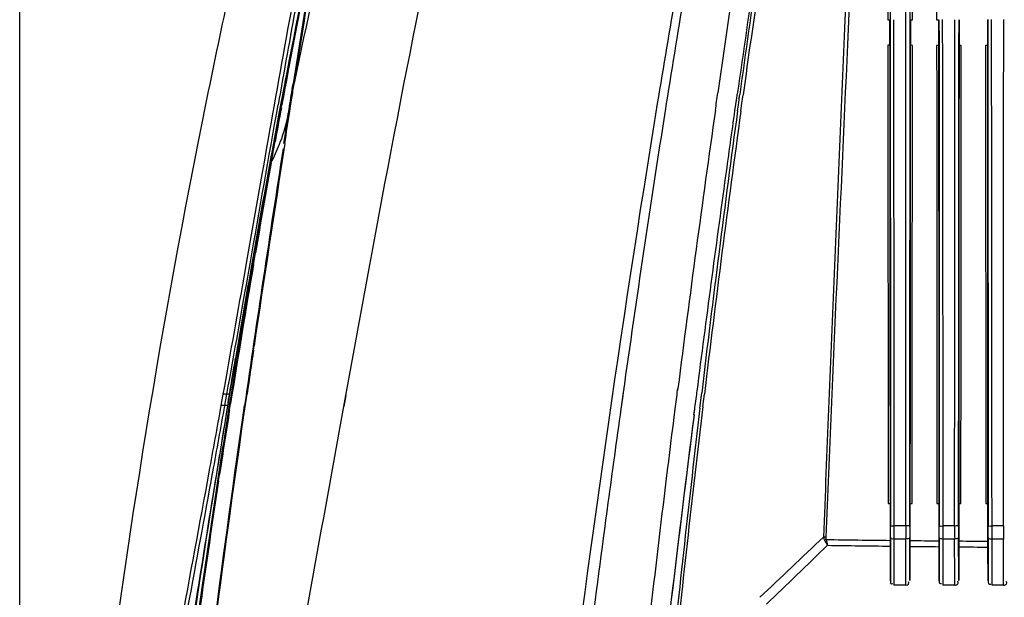
# Model space of a CAD drawing. Units: inches. Extents: x -1681 to 3124, y -440 to 2566.
# Drawn here: x 101 to 232, y 1924 to 2001 of the extents above; entities that cross this region are included whole.
import ezdxf

# ---------------------------------------------------------------- set-up
doc = ezdxf.new("R2010")
doc.units = ezdxf.units.IN
doc.header["$MEASUREMENT"] = 0
doc.layers.add('02___PRT_ALL_AXES', color=7, linetype='Continuous')
doc.layers.add('1', color=7, linetype='Continuous')
doc.styles.get("Standard").update_dxf_attribs({"font": 'Arial.ttf'})
doc.dimstyles.get("Standard").update_dxf_attribs({"dimtxt": 0.18, "dimasz": 0.18, "dimexe": 0.18, "dimexo": 0.0625, "dimgap": 0.09, "dimtad": 0, "dimtih": 1, "dimtoh": 1, "dimdec": 4, "dimzin": 0, "dimdsep": 46, "dimtxsty": 'Standard', "dimcen": 0.09, "dimadec": 0, "dimazin": 0, "dimtfac": 1, "dimtdec": 4, "dimtofl": 0, "dimtmove": 0, "dimatfit": 3, "dimfxl": 1, "dimtolj": 1, "dimtzin": 0, "dimarcsym": 0})

# ---------------------------------------------------------------- blocks, each defined once
blk = doc.blocks.new('*D78')
at = {"layer": '1', "color": 0, "lineweight": -2, "transparency": 16777216}
for p, q in [((100.83, 1747.45), (100.83, 2178.52)), ((101.2, 2178.15), (155.06, 2178.15)), ((406.45, 2178.15), (352.59, 2178.15)), ((406.82, 1747.45), (406.82, 2178.52))]:
    blk.add_line(p, q, dxfattribs=at)
at = {"layer": '1', "color": 0, "transparency": 16777216}
for points in [[(101.2, 2178.21), (101.2, 2178.09), (100.83, 2178.15)], [(406.45, 2178.21), (406.45, 2178.09), (406.82, 2178.15)]]:
    blk.add_solid(points, dxfattribs=at)
at = {"layer": 'Defpoints', "color": 0, "transparency": 16777216}
for p in [(406.82, 2178.15), (100.83, 1747.45), (406.82, 1747.45)]:
    blk.add_point(p, dxfattribs=at)
at = {"layer": '1', "color": 0, "transparency": 16777216, "insert": (253.83, 2178.15), "char_height": 20, "attachment_point": 5}
blk.add_mtext('\\A1;306mm [12.0in.]', dxfattribs=at)

msp = doc.modelspace()

# ---------------------------------------------------------------- linework, layer by layer
at = {"color": 7, "linetype": 'Continuous'}
for p, q in [((196.32, 1990.15), (196.36, 1990.41)), ((196.32, 1990.15), (196.36, 1990.41)), ((196.36, 1990.41), (196.39, 1990.63)), ((135.58, 1989.2), (135.32, 1987.83)), ((135.59, 1989.19), (135.32, 1987.83)), ((196.15, 1988.93), (196.32, 1990.15)), ((196.08, 1988.46), (196.12, 1988.77)), ((196.08, 1988.46), (196.11, 1988.67)), ((196.11, 1988.67), (196.15, 1988.93)), ((196.12, 1988.77), (196.15, 1988.93)), ((130.9, 1967.29), (131.04, 1968.12)), ((130.9, 1967.29), (131.04, 1968.12)), ((131.38, 1967.29), (131.51, 1968.04)), ((188.44, 1951.2), (188.47, 1951.43)), ((188.49, 1951.17), (188.52, 1951.4)), ((191.01, 1950.89), (191.04, 1951.06)), ((127.67, 1949.17), (127.94, 1950.67)), ((127.67, 1949.17), (127.94, 1950.67)), ((128.15, 1949.16), (128.42, 1950.66)), ((128.77, 1950.66), (128.42, 1950.66)), ((144.23, 1950.5), (143.97, 1949.04)), ((144.26, 1950.47), (143.99, 1949.02)), ((181.19, 1950.87), (180.88, 1948.67)), ((181.08, 1950.12), (180.88, 1948.66)), ((181.19, 1950.87), (181.08, 1950.12)), ((190.79, 1949.13), (190.98, 1950.62)), ((190.98, 1950.62), (191, 1950.77)), ((191, 1950.77), (191.01, 1950.89)), ((128.51, 1949.16), (128.15, 1949.16)), ((190.62, 1947.86), (190.73, 1948.69)), ((190.63, 1947.93), (190.73, 1948.69)), ((190.73, 1948.69), (190.75, 1948.88)), ((190.75, 1948.88), (190.79, 1949.13)), ((190.75, 1948.88), (190.79, 1949.13)), ((126.52, 1940.12), (126.55, 1940.28))]:
    msp.add_line(p, q, dxfattribs=at)
for centre, radius, start, end in [((2550.97, 1616.71), 2393.23, 170.31951, 171.06448), ((2852.83, 1510.14), 2759.49, 169.43564, 170.0019), ((1573.5, 1718.73), 1463.14, 168.26077, 169.22637), ((2353.06, 1530.43), 2263.27, 167.60869, 168.22948), ((2981.52, 1596.7), 2812.85, 171.5982, 171.94945), ((2981.52, 1596.7), 2812.85, 171.5982, 171.94945), ((2706.72, 1631.73), 2538.45, 171.52957, 171.86789), ((1734.34, 1687.92), 1626.9, 169.37703, 169.50279), ((2491.19, 1626.11), 2332.72, 171.06459, 171.99732), ((2788.51, 1620.1), 2621.06, 171.91997, 172.73771), ((1833.88, 1669.61), 1728.11, 169.50717, 170.05551), ((-5767.54, 3007.7), 5989.49, 349.835182, 349.996662), ((-5659.26, 2987.89), 5879.89, 349.839763, 350.004345), ((2883.19, 1603.12), 2714.54, 172.70248, 173.74927), ((2882.84, 1603.16), 2714.19, 172.7039, 173.74932)]:
    msp.add_arc(centre, radius, start, end, dxfattribs=at)
for points, knots in [([(173.26, 2088.08), (167.72, 2065.42), (157.02, 2019.76), (148.42, 1973.67), (144.23, 1950.5)], [0, 0, 0, 0, 0.497632, 1, 1, 1, 1]), ([(190.8, 2019.02), (189.04, 2009.16), (182.22, 1969.18), (176.52, 1929.02), (172.81, 1898.72)], [0, 0, 0, 0, 0.247193, 1, 1, 1, 1]), ([(131.04, 1968.12), (131.75, 1972.14), (134.56, 1988.13), (137.4, 2004.11), (139.64, 2016.05)], [0, 0, 0, 0, 0.25156, 1, 1, 1, 1]), ([(191.04, 1951.06), (192.27, 1960.63), (193.94, 1973.1), (195.67, 1985.56), (196.08, 1988.46)], [0, 0, 0, 0, 0.767112, 1, 1, 1, 1]), ([(127.94, 1950.67), (127.98, 1950.7), (128.12, 1950.71), (128.25, 1950.68), (128.34, 1950.66)], [0, 0, 0, 0, 0.333048, 1, 1, 1, 1]), ([(127.67, 1949.17), (127.71, 1949.2), (127.85, 1949.21), (127.99, 1949.19), (128.07, 1949.16)], [0, 0, 0, 0, 0.332833, 1, 1, 1, 1]), ([(180.88, 1948.67), (180.3, 1944.51), (178, 1927.8), (175.88, 1911.08), (174.37, 1898.51)], [0, 0, 0, 0, 0.249086, 1, 1, 1, 1]), ([(182.3, 1898.98), (182.75, 1903.14), (184.59, 1919.74), (186.56, 1936.31), (188.13, 1948.72)], [0, 0, 0, 0, 0.250885, 1, 1, 1, 1]), ([(114.95, 1869.01), (116.08, 1880.99), (119.94, 1904.74), (124.38, 1928.33), (126.52, 1940.12)], [0, 0, 0, 0, 0.501172, 1, 1, 1, 1])]:
    msp.add_open_spline(points, degree=3, knots=knots, dxfattribs=at)
for points in [[(136.16, 1992.24), (135.96, 1991.22), (135.77, 1990.21), (135.58, 1989.2)], [(193.47, 1988.5), (193.58, 1989.27), (193.69, 1990.04), (193.8, 1990.81)], [(131.51, 1968.04), (132.75, 1975.1), (133.99, 1982.17), (135.24, 1989.23)], [(188.13, 1948.72), (188.23, 1949.54), (188.34, 1950.37), (188.44, 1951.2)], [(126.07, 1940.29), (126.6, 1943.25), (127.14, 1946.21), (127.67, 1949.17)], [(126.55, 1940.28), (127.08, 1943.24), (127.62, 1946.2), (128.15, 1949.16)], [(143.97, 1949.04), (141.1, 1933.17), (138.17, 1917.3), (135.33, 1901.42)], [(118.56, 1898.68), (120.91, 1912.58), (123.55, 1926.42), (126.07, 1940.29)]]:
    msp.add_open_spline(points, degree=3, dxfattribs=at)
at = {"layer": '02___PRT_ALL_AXES', "color": 7, "linetype": 'Continuous'}
for p, q in [((141.62, 2019.38), (137.23, 1992.02)), ((139.14, 2007.54), (135.31, 1987.83)), ((218.85, 2000.56), (218.85, 2001.81)), ((219.41, 2000.56), (219.41, 2001.69)), ((216.43, 2000.56), (216.72, 2000.56)), ((216.72, 1997.15), (216.72, 2000.56)), ((216.74, 2000.56), (216.74, 1997.19)), ((217.18, 2000.56), (217.18, 1997.31)), ((218.85, 1997.14), (218.85, 2000.56)), ((219.41, 1997.15), (219.41, 2000.56)), ((219.43, 2000.56), (219.72, 2000.56)), ((219.43, 2000.56), (219.43, 1997.15)), ((222.93, 2000.56), (223.22, 2000.56)), ((223.23, 1997.14), (223.22, 2000.56)), ((223.24, 2000.56), (223.25, 1997.6)), ((223.69, 2000.57), (223.69, 1997.72)), ((225.35, 1997.14), (225.36, 2000.56)), ((225.9, 1997.14), (225.91, 2000.56)), ((225.93, 2000.56), (225.92, 1997.14)), ((229.73, 1997.14), (229.73, 2000.56)), ((229.75, 2000.57), (229.75, 1997.14)), ((230.2, 2000.57), (230.21, 1997.14)), ((231.86, 1997.14), (231.87, 2000.57)), ((216.72, 1997.15), (216.43, 1997.15)), ((217.18, 1997.31), (217.18, 1997.15)), ((217.18, 1997.31), (217.18, 1997.15)), ((218.85, 1996.66), (218.85, 1997.14)), ((219.4, 1996.54), (219.41, 1997.15)), ((219.4, 1996.54), (219.41, 1997.15)), ((219.71, 1997.14), (219.43, 1997.15)), ((223.23, 1997.14), (222.93, 1997.14)), ((223.25, 1997.6), (223.25, 1997.14)), ((223.25, 1997.6), (223.25, 1997.14)), ((223.69, 1997.72), (223.7, 1997.14)), ((223.69, 1997.72), (223.7, 1997.14)), ((226.21, 1997.14), (225.92, 1997.14)), ((229.73, 1997.14), (229.44, 1997.14)), ((137.37, 1992), (137.39, 1992.12)), ((196.57, 1989.49), (196.69, 1990.37)), ((196.65, 1990.11), (196.72, 1990.59)), ((196.69, 1990.37), (196.72, 1990.59)), ((197.01, 1989.43), (197.16, 1990.52)), ((197.09, 1990.05), (197.16, 1990.52)), ((135.58, 1988.71), (135.67, 1989.17)), ((135.58, 1988.71), (135.67, 1989.17)), ((135.66, 1988.82), (135.73, 1989.16)), ((135.66, 1988.82), (135.73, 1989.16)), ((136.8, 1988.32), (136.91, 1989.07)), ((136.91, 1989.07), (137.07, 1990.09)), ((196.42, 1988.41), (196.57, 1989.49)), ((196.86, 1988.35), (197.01, 1989.43)), ((135.31, 1987.83), (131.72, 1968)), ((136.66, 1988.34), (136.76, 1988.96)), ((196.42, 1988.41), (196.49, 1988.89)), ((196.86, 1988.35), (196.92, 1988.83)), ((131.96, 1967.96), (132.23, 1969.49)), ((131.97, 1967.96), (132.23, 1969.49)), ((131.74, 1968.04), (131.72, 1968)), ((131.86, 1967.98), (131.97, 1968.6)), ((131.86, 1967.98), (131.97, 1968.6)), ((131.72, 1968), (130.21, 1959.25)), ((131.96, 1956.54), (132.04, 1957.11)), ((131.96, 1956.54), (132.04, 1957.11)), ((130.65, 1947.56), (131.11, 1950.72)), ((130.87, 1949.12), (131.11, 1950.72)), ((191.41, 1948.8), (191.65, 1950.82)), ((191.41, 1948.8), (191.61, 1950.55)), ((191.61, 1950.55), (191.65, 1950.82)), ((191.8, 1949.01), (192, 1950.65)), ((191.8, 1949.01), (192, 1950.65)), ((128.78, 1948.58), (128.92, 1949.43)), ((128.78, 1948.58), (128.92, 1949.43)), ((130.53, 1947.51), (130.76, 1949.13)), ((130.53, 1947.51), (130.77, 1949.13)), ((130.65, 1947.56), (130.87, 1949.12)), ((127.02, 1940.03), (123, 1915.07)), ((127.03, 1940.05), (127.02, 1940.03)), ((127.32, 1939.12), (127.45, 1939.96)), ((127.32, 1939.12), (127.45, 1939.96)), ((218.83, 1936.11), (218.83, 1938.02)), ((219.36, 1936.11), (219.36, 1937.94)), ((219.36, 1936.11), (219.36, 1937.94)), ((216.47, 1936.1), (216.77, 1936.1)), ((216.77, 1931.58), (216.77, 1936.1)), ((216.79, 1936.11), (216.79, 1933.04)), ((217.25, 1936.11), (217.25, 1933.12)), ((218.83, 1933.12), (218.83, 1936.11)), ((219.36, 1933.04), (219.36, 1936.11)), ((219.38, 1936.11), (219.67, 1936.11)), ((219.38, 1936.11), (219.38, 1931.16)), ((222.98, 1936.11), (223.27, 1936.11)), ((223.27, 1931.57), (223.27, 1936.11)), ((223.29, 1936.11), (223.29, 1933.04)), ((223.76, 1936.11), (223.76, 1933.11)), ((225.33, 1933.11), (225.33, 1936.11)), ((225.86, 1933.04), (225.86, 1936.11)), ((225.88, 1936.11), (226.17, 1936.11)), ((225.88, 1936.11), (225.88, 1931.1)), ((229.48, 1936.11), (229.77, 1936.11)), ((229.77, 1931.57), (229.77, 1936.11)), ((229.79, 1936.11), (229.79, 1933.03)), ((230.26, 1936.11), (230.27, 1933.11)), ((231.84, 1933.1), (231.84, 1936.11)), ((216.77, 1931.19), (216.77, 1931.58)), ((216.79, 1931.58), (216.78, 1927.55)), ((217.25, 1931.58), (217.25, 1931.36)), ((217.25, 1931.36), (217.25, 1925.22)), ((218.83, 1931.36), (217.25, 1931.36)), ((218.84, 1925.22), (218.83, 1931.36)), ((219.36, 1929.72), (219.36, 1931.58)), ((223.27, 1931.12), (223.27, 1931.57)), ((223.29, 1931.57), (223.29, 1930.7)), ((223.76, 1931.57), (223.76, 1931.35)), ((223.76, 1931.35), (223.76, 1930.7)), ((225.33, 1931.35), (223.76, 1931.35)), ((225.34, 1926.35), (225.33, 1931.35)), ((225.87, 1926.35), (225.86, 1931.57)), ((229.77, 1931.07), (229.77, 1931.57)), ((229.79, 1931.57), (229.79, 1931.22)), ((230.27, 1931.57), (230.27, 1931.35)), ((230.27, 1931.35), (230.27, 1931.22)), ((231.84, 1931.34), (230.27, 1931.35)), ((231.85, 1925.22), (231.84, 1931.34)), ((216.77, 1930.41), (216.77, 1931.19)), ((216.77, 1928.9), (216.77, 1930.41)), ((219.38, 1930.38), (219.37, 1925.85)), ((219.38, 1931.16), (219.38, 1930.38)), ((223.27, 1930.72), (223.27, 1931.12)), ((223.27, 1930.34), (223.27, 1930.72)), ((223.28, 1925.78), (223.27, 1930.34)), ((223.29, 1930.7), (223.28, 1925.78)), ((223.76, 1930.7), (223.75, 1925.22)), ((225.88, 1930.32), (225.87, 1925.84)), ((225.88, 1931.1), (225.88, 1930.32)), ((229.77, 1930.28), (229.77, 1931.07)), ((229.78, 1925.79), (229.77, 1930.28)), ((229.79, 1931.22), (229.78, 1925.79)), ((230.27, 1931.22), (230.26, 1925.22)), ((216.78, 1925.78), (216.77, 1928.9)), ((219.37, 1925.85), (219.36, 1929.72)), ((216.78, 1927.55), (216.78, 1925.78)), ((225.35, 1925.22), (225.34, 1926.35)), ((225.87, 1925.84), (225.87, 1926.35)), ((218.84, 1925.22), (217.25, 1925.22)), ((225.35, 1925.22), (223.75, 1925.22)), ((231.85, 1925.22), (230.26, 1925.22))]:
    msp.add_line(p, q, dxfattribs=at)
for points in [[(130.21, 1959.25), (128.5, 1949.08), (127.02, 1940.03)], [(208.16, 1931.6), (208.06, 1931.6), (207.96, 1931.6), (207.87, 1931.61)], [(208.16, 1931.6), (208.16, 1931.5), (208.17, 1931.39), (208.2, 1931.29)], [(208.2, 1931.29), (208.13, 1931.26), (208.07, 1931.23), (208, 1931.21)]]:
    msp.add_lwpolyline(points, dxfattribs=at)
for centre, radius, start, end in [((1433.18, 1746.94), 1319.93, 168.14922, 169.29111), ((1408.98, 1754.46), 1294.7, 168.25528, 169.41933), ((3070.04, 1538.38), 2967.54, 170.77194, 171.20501), ((2289.2, 1704.92), 2111.89, 171.76231, 172.22599), ((2119.84, 1723.51), 1941.14, 171.64525, 172.09347), ((1544.74, 1725.34), 1433.56, 169.27125, 169.39477), ((1540.92, 1729.18), 1429.04, 169.39413, 169.51808), ((1564.23, 1721.69), 1453.39, 169.41349, 169.59027), ((1556.59, 1726.28), 1444.97, 169.53179, 169.71457), ((117.99, 1991.3), 18.91, 338.0598, 350.5882), ((2474.33, 1679.79), 2298.72, 172.28433, 173.22891), ((2344.93, 1692.33), 2168.37, 172.15368, 173.15814), ((4134.43, 1363.28), 4046.2, 171.1748, 171.56072), ((1580, 1718.79), 1469.42, 169.59016, 169.70571), ((109.92, 1994.53), 27.6, 337.5469, 338.0906), ((3740.08, 1425.71), 3647.07, 171.20385, 171.7485), ((1605.45, 1714.2), 1495.28, 169.70672, 170.20409), ((1679.92, 1704.14), 1570.28, 169.82631, 170.2713), ((2070.84, 1628.04), 1968.69, 170.05476, 170.42662), ((1636.3, 1708.86), 1526.59, 170.22763, 170.93254), ((1696.56, 1701.23), 1587.17, 170.3253, 171.00341), ((2818.22, 1559.71), 2715.41, 171.59673, 171.72081), ((2722.28, 1519.42), 2629.12, 170.5852, 170.79355), ((1638.4, 1708.51), 1528.72, 170.93172, 171.29065), ((1673.58, 1704.89), 1563.9, 171.03554, 171.35484), ((2685.51, 1654.89), 2511.36, 173.27909, 174.1115), ((2551.88, 1667.65), 2376.79, 173.20149, 174.08703), ((3985.93, 1312.49), 3909.61, 170.76301, 171.33965), ((2054.98, 1630.24), 1952.69, 170.87092, 172.02514), ((1534.71, 1723.83), 1423.9, 171.26824, 172.84405), ((1778.17, 1689.32), 1669.65, 171.3955, 172.70352), ((-440.97, 1932.66), 657.76, 359.90587, 0.03339), ((516.58, 1932.69), 299.33, 179.9182, 180.2129), ((404.57, 1932.67), 185.74, 179.8638, 180.4058), ((877.19, 1932.66), 657.83, 179.96683, 180.09437), ((-433.47, 1932.66), 656.76, 359.90479, 0.03261), ((605.83, 1932.72), 382.07, 179.9416, 180.1724), ((441.01, 1932.69), 215.68, 179.8892, 180.3564), ((882.66, 1932.67), 656.8, 179.96756, 180.09541), ((-426.1, 1932.67), 655.89, 359.90389, 0.032), ((764.72, 1932.74), 534.45, 179.9606, 180.1256), ((490.64, 1932.7), 258.81, 179.9099, 180.2996), ((3076.26, -1106.84), 4178.5, 133.35092, 133.51082), ((-2751.71, 4988.96), 4256.32, 313.91193, 314.06406), ((255.6, 5337.03), 3406.07, 269.20263, 269.34682), ((253.82, 5010.13), 3079.94, 269.15508, 269.31083)]:
    msp.add_arc(centre, radius, start, end, dxfattribs=at)
for points, knots in [([(214.31, 2065.73), (212.25, 2043.69), (211.22, 2010.28), (209.18, 1965.57), (208.3, 1942.97), (207.87, 1931.61)], [0, 0, 0, 0, 0.494598, 0.746068, 1, 1, 1, 1]), ([(215.24, 2065.56), (213.01, 2043.56), (211.2, 1998.84), (209.08, 1954.19), (208.16, 1931.6)], [0, 0, 0, 0, 0.494383, 1, 1, 1, 1]), ([(216.36, 2061.71), (216.37, 2056.67), (216.39, 2036.28), (216.41, 2015.9), (216.43, 2000.56)], [0, 0, 0, 0, 0.24746, 1, 1, 1, 1]), ([(216.68, 2061.72), (216.68, 2056.67), (216.71, 2036.29), (216.73, 2015.9), (216.74, 2000.56)], [0, 0, 0, 0, 0.24758, 1, 1, 1, 1]), ([(219.72, 2000.56), (219.72, 2005.7), (219.74, 2026.09), (219.76, 2046.47), (219.78, 2061.71)], [0, 0, 0, 0, 0.252331, 1, 1, 1, 1]), ([(222.87, 2061.71), (222.87, 2056.66), (222.9, 2036.28), (222.92, 2015.89), (222.93, 2000.56)], [0, 0, 0, 0, 0.247694, 1, 1, 1, 1]), ([(130.54, 2012.54), (128.41, 2003.01), (120.3, 1964.54), (114.18, 1925.66), (110.71, 1896.32)], [0, 0, 0, 0, 0.248504, 1, 1, 1, 1]), ([(216.43, 1997.15), (216.43, 1992.1), (216.45, 1971.75), (216.47, 1951.4), (216.47, 1936.1)], [0, 0, 0, 0, 0.248197, 1, 1, 1, 1]), ([(216.77, 1936.11), (216.77, 1941.23), (216.76, 1961.57), (216.74, 1981.92), (216.73, 1997.14)], [0, 0, 0, 0, 0.251675, 1, 1, 1, 1]), ([(216.74, 1997.19), (216.75, 1992.13), (216.77, 1971.77), (216.78, 1951.41), (216.79, 1936.11)], [0, 0, 0, 0, 0.248245, 1, 1, 1, 1]), ([(217.18, 1997.15), (217.19, 1992.1), (217.21, 1971.75), (217.24, 1951.4), (217.25, 1936.11)], [0, 0, 0, 0, 0.248248, 1, 1, 1, 1]), ([(219.42, 1997.14), (219.42, 1992.09), (219.4, 1971.75), (219.39, 1951.4), (219.38, 1936.11)], [0, 0, 0, 0, 0.248248, 1, 1, 1, 1]), ([(219.67, 1936.11), (219.67, 1941.23), (219.69, 1961.57), (219.7, 1981.92), (219.71, 1997.14)], [0, 0, 0, 0, 0.251644, 1, 1, 1, 1]), ([(222.93, 1997.14), (222.94, 1992.09), (222.95, 1971.75), (222.97, 1951.4), (222.98, 1936.11)], [0, 0, 0, 0, 0.248284, 1, 1, 1, 1]), ([(223.27, 1936.11), (223.27, 1941.23), (223.26, 1961.57), (223.24, 1981.91), (223.23, 1997.14)], [0, 0, 0, 0, 0.251604, 1, 1, 1, 1]), ([(223.25, 1997.14), (223.25, 1992.09), (223.27, 1971.75), (223.28, 1951.4), (223.29, 1936.11)], [0, 0, 0, 0, 0.248323, 1, 1, 1, 1]), ([(223.7, 1997.14), (223.7, 1992.09), (223.73, 1971.75), (223.74, 1951.4), (223.76, 1936.11)], [0, 0, 0, 0, 0.248324, 1, 1, 1, 1]), ([(225.33, 1936.11), (225.33, 1941.23), (225.34, 1961.57), (225.35, 1981.91), (225.35, 1997.14)], [0, 0, 0, 0, 0.251558, 1, 1, 1, 1]), ([(225.86, 1936.11), (225.86, 1941.23), (225.88, 1961.57), (225.89, 1981.92), (225.9, 1997.14)], [0, 0, 0, 0, 0.251559, 1, 1, 1, 1]), ([(225.92, 1997.14), (225.91, 1992.09), (225.9, 1971.74), (225.88, 1951.4), (225.88, 1936.11)], [0, 0, 0, 0, 0.248323, 1, 1, 1, 1]), ([(226.17, 1936.11), (226.17, 1941.23), (226.19, 1961.57), (226.2, 1981.92), (226.21, 1997.14)], [0, 0, 0, 0, 0.251581, 1, 1, 1, 1]), ([(229.44, 1997.14), (229.44, 1992.09), (229.46, 1971.74), (229.47, 1951.4), (229.48, 1936.11)], [0, 0, 0, 0, 0.248354, 1, 1, 1, 1]), ([(229.77, 1936.11), (229.77, 1941.23), (229.76, 1961.57), (229.75, 1981.91), (229.73, 1997.14)], [0, 0, 0, 0, 0.251548, 1, 1, 1, 1]), ([(229.75, 1997.14), (229.75, 1992.09), (229.77, 1971.75), (229.78, 1951.4), (229.79, 1936.11)], [0, 0, 0, 0, 0.248385, 1, 1, 1, 1]), ([(230.21, 1997.14), (230.21, 1992.09), (230.24, 1971.75), (230.25, 1951.4), (230.26, 1936.11)], [0, 0, 0, 0, 0.248387, 1, 1, 1, 1]), ([(231.84, 1936.11), (231.84, 1941.23), (231.84, 1961.57), (231.85, 1981.91), (231.86, 1997.14)], [0, 0, 0, 0, 0.251509, 1, 1, 1, 1]), ([(218.83, 1938.02), (218.83, 1942.94), (218.83, 1962.48), (218.84, 1982.03), (218.85, 1996.66)], [0, 0, 0, 0, 0.251562, 1, 1, 1, 1]), ([(219.36, 1937.94), (219.37, 1942.86), (219.38, 1962.39), (219.39, 1981.92), (219.4, 1996.54)], [0, 0, 0, 0, 0.251562, 1, 1, 1, 1]), ([(137.39, 1992.12), (137.35, 1992.11), (137.29, 1992.09), (137.23, 1992.04), (137.23, 1992.02)], [0, 0, 0, 0, 0.620115, 1, 1, 1, 1]), ([(136.91, 1989.07), (136.87, 1989.06), (136.81, 1989.04), (136.76, 1988.99), (136.76, 1988.96)], [0, 0, 0, 0, 0.625453, 1, 1, 1, 1]), ([(134.23, 1981.38), (134.24, 1981.41), (134.27, 1981.46), (134.31, 1981.49), (134.33, 1981.51)], [0, 0, 0, 0, 0.451921, 1, 1, 1, 1]), ([(120.93, 1868.96), (121.61, 1875.55), (124.46, 1901.8), (127.83, 1927.98), (130.65, 1947.56)], [0, 0, 0, 0, 0.250964, 1, 1, 1, 1]), ([(120.93, 1868.96), (121.6, 1875.55), (124.39, 1901.78), (127.72, 1927.96), (130.53, 1947.51)], [0, 0, 0, 0, 0.250999, 1, 1, 1, 1]), ([(216.79, 1933.04), (216.79, 1933.08), (216.97, 1933.11), (217.07, 1933.11), (217.17, 1933.1)], [0, 0, 0, 0, 0.262962, 1, 1, 1, 1]), ([(219.36, 1933.04), (219.36, 1933.05), (219.21, 1933.14), (219.07, 1933.11), (218.94, 1933.1)], [0, 0, 0, 0, 0.091992, 1, 1, 1, 1]), ([(223.29, 1933.04), (223.29, 1933.07), (223.47, 1933.1), (223.58, 1933.1), (223.67, 1933.09)], [0, 0, 0, 0, 0.263497, 1, 1, 1, 1]), ([(225.86, 1933.04), (225.86, 1933.05), (225.7, 1933.13), (225.57, 1933.11), (225.44, 1933.09)], [0, 0, 0, 0, 0.090321, 1, 1, 1, 1]), ([(229.79, 1933.03), (229.79, 1933.07), (229.98, 1933.1), (230.08, 1933.1), (230.18, 1933.09)], [0, 0, 0, 0, 0.264415, 1, 1, 1, 1]), ([(216.79, 1931.58), (216.79, 1931.52), (216.9, 1931.38), (217.08, 1931.39), (217.17, 1931.42)], [0, 0, 0, 0, 0.37017, 1, 1, 1, 1]), ([(219.36, 1931.58), (219.36, 1931.47), (219.16, 1931.35), (219, 1931.39), (218.94, 1931.42)], [0, 0, 0, 0, 0.632895, 1, 1, 1, 1]), ([(223.29, 1931.57), (223.29, 1931.52), (223.4, 1931.37), (223.58, 1931.38), (223.67, 1931.41)], [0, 0, 0, 0, 0.372701, 1, 1, 1, 1]), ([(225.86, 1931.57), (225.86, 1931.47), (225.66, 1931.34), (225.5, 1931.39), (225.45, 1931.41)], [0, 0, 0, 0, 0.632219, 1, 1, 1, 1]), ([(229.79, 1931.57), (229.79, 1931.47), (229.97, 1931.35), (230.12, 1931.39), (230.18, 1931.4)], [0, 0, 0, 0, 0.621476, 1, 1, 1, 1]), ([(216.78, 1925.78), (216.78, 1925.67), (216.7, 1925.41), (217, 1925.39), (217.08, 1925.44)], [0, 0, 0, 0, 0.533983, 1, 1, 1, 1]), ([(218.84, 1925.22), (218.97, 1925.22), (219.26, 1925.25), (219.24, 1925.58), (219.17, 1925.65)], [0, 0, 0, 0, 0.549673, 1, 1, 1, 1]), ([(223.28, 1925.78), (223.28, 1925.68), (223.21, 1925.42), (223.5, 1925.4), (223.58, 1925.45)], [0, 0, 0, 0, 0.534544, 1, 1, 1, 1]), ([(225.35, 1925.22), (225.49, 1925.22), (225.77, 1925.31), (225.84, 1925.67), (225.76, 1925.75)], [0, 0, 0, 0, 0.547986, 1, 1, 1, 1]), ([(229.78, 1925.79), (229.78, 1925.66), (229.75, 1925.38), (230.08, 1925.29), (230.17, 1925.35)], [0, 0, 0, 0, 0.539601, 1, 1, 1, 1]), ([(231.85, 1925.22), (231.98, 1925.22), (232.27, 1925.27), (232.29, 1925.62), (232.21, 1925.69)], [0, 0, 0, 0, 0.550427, 1, 1, 1, 1])]:
    msp.add_open_spline(points, degree=3, knots=knots, dxfattribs=at)
for points in [[(136.76, 1988.96), (136.91, 1989.98), (137.07, 1990.99), (137.23, 1992.01)], [(137.07, 1990.09), (137.17, 1990.72), (137.27, 1991.36), (137.37, 1992)], [(136, 1984.07), (136.22, 1985.49), (136.44, 1986.92), (136.66, 1988.34)], [(136.13, 1984.05), (136.35, 1985.48), (136.57, 1986.9), (136.8, 1988.32)], [(134.33, 1981.51), (134.5, 1982.43), (134.67, 1983.36), (134.83, 1984.28)], [(134.33, 1981.51), (134.7, 1982.33), (135.09, 1983.15), (135.43, 1983.99)], [(129.16, 1953), (129.29, 1953.82), (129.43, 1954.63), (129.57, 1955.45)], [(128.57, 1949.49), (128.77, 1950.66), (128.96, 1951.83), (129.16, 1953)], [(218.82, 1933.11), (218.3, 1933.11), (217.78, 1933.12), (217.25, 1933.13)], [(225.33, 1933.1), (224.81, 1933.11), (224.28, 1933.11), (223.76, 1933.12)], [(231.83, 1933.1), (231.31, 1933.1), (230.79, 1933.11), (230.27, 1933.11)], [(207.87, 1931.61), (207.89, 1931.47), (207.93, 1931.33), (208, 1931.21)], [(208, 1931.21), (208.12, 1930.99), (208.25, 1930.76), (208.39, 1930.55)], [(208.2, 1931.29), (208.26, 1931.04), (208.33, 1930.8), (208.39, 1930.55)], [(219.38, 1931.16), (220.68, 1931.15), (221.97, 1931.13), (223.27, 1931.12)], [(219.38, 1930.38), (220.68, 1930.37), (221.97, 1930.36), (223.27, 1930.34)], [(225.88, 1931.1), (227.18, 1931.09), (228.47, 1931.08), (229.77, 1931.07)], [(225.88, 1930.32), (227.18, 1930.31), (228.47, 1930.29), (229.77, 1930.28)]]:
    msp.add_open_spline(points, degree=3, dxfattribs=at)

# ---------------------------------------------------------------- dimensions: what is measured, and where the dimension line sits
at = {"layer": '1', "color": 250}
dim = msp.add_linear_dim(base=(406.82, 2178.15), p1=(100.83, 1747.45), p2=(406.82, 1747.45), dimstyle='Standard', override={"dimtxt": 20, "dimasz": 0.375, "dimexe": 0.375, "dimexo": 0, "dimtih": 0, "dimtoh": 0, "dimdec": 0, "dimpost": 'mm', "dimcen": 0.375, "dimtdec": 0, "dimatfit": 0}, dxfattribs=at)
dim.commit()
dim.dimension.update_dxf_attribs({"geometry": '*D78', "text_midpoint": (253.83, 2178.15)})

doc.saveas('drawing.dxf')
